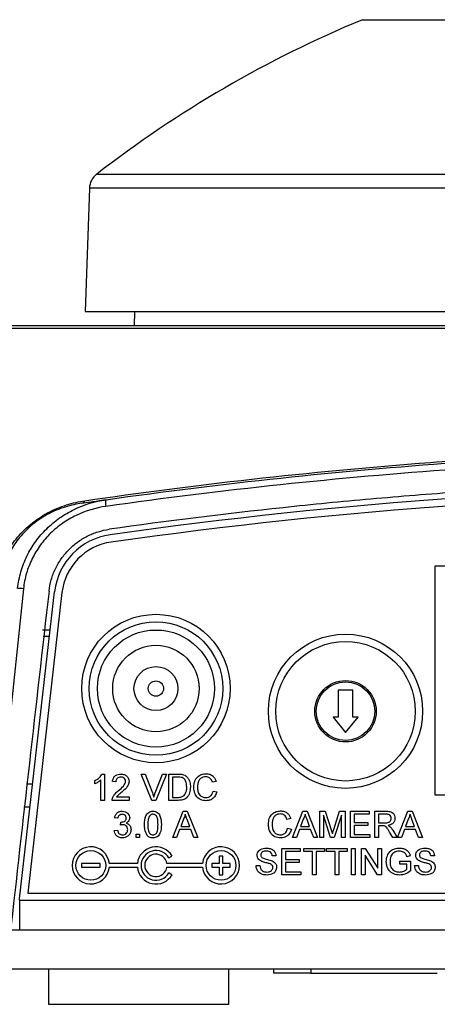
# Model space of a CAD drawing. Units: inches. Extents: x 0 to 34, y 0 to 22.
# Drawn here: x 23.8 to 24.3, y 9.4 to 10.7 of the extents above; entities that cross this region are included whole.
import ezdxf

# ---------------------------------------------------------------- set-up
doc = ezdxf.new("R2010")
doc.units = ezdxf.units.IN
doc.header["$MEASUREMENT"] = 0

msp = doc.modelspace()

# ---------------------------------------------------------------- linework, layer by layer
at = {"color": 7, "linetype": 'Continuous', "lineweight": 25}
for p, q in [((24.2318, 10.7072), (25.4333, 10.7072)), ((23.865, 10.4805), (23.8592, 10.3146)), ((23.8592, 10.3146), (25.5837, 10.3146)), ((23.9255, 10.3146), (23.9252, 10.2953)), ((25.9298, 10.2953), (23.7353, 10.2953)), ((25.0454, 9.9721), (24.3292, 9.9721)), ((24.3292, 9.9721), (24.3292, 9.6646)), ((23.7762, 9.9418), (23.7591, 9.7796)), ((23.7711, 9.5249), (23.818, 9.9378)), ((23.828, 9.9366), (23.782, 9.5322)), ((23.8019, 9.8865), (23.8122, 9.8865)), ((23.8112, 9.8776), (23.8028, 9.8776)), ((24.2191, 9.8056), (24.1994, 9.8056)), ((24.1994, 9.8056), (24.1994, 9.7692)), ((24.2191, 9.7692), (24.2191, 9.8056)), ((24.1925, 9.7692), (24.2092, 9.7485)), ((24.1994, 9.7692), (24.1925, 9.7692)), ((24.2092, 9.7485), (24.226, 9.7692)), ((24.226, 9.7692), (24.2191, 9.7692)), ((23.8723, 9.6795), (23.8723, 9.6837)), ((23.8804, 9.6572), (23.8804, 9.6847)), ((23.8821, 9.6925), (23.885, 9.6925)), ((23.885, 9.6925), (23.885, 9.6572)), ((23.9004, 9.6821), (23.8959, 9.6826)), ((23.9345, 9.6925), (23.9399, 9.6925)), ((23.9487, 9.6572), (23.9345, 9.6925)), ((23.9399, 9.6925), (23.9495, 9.6672)), ((23.9534, 9.6672), (23.963, 9.6925)), ((23.9684, 9.6925), (23.9541, 9.6572)), ((23.963, 9.6925), (23.9684, 9.6925)), ((23.9716, 9.6925), (23.9837, 9.6925)), ((23.9716, 9.6572), (23.9716, 9.6925)), ((23.9766, 9.6885), (23.9766, 9.6612)), ((23.9838, 9.6885), (23.9766, 9.6885)), ((24.0352, 9.6827), (24.0302, 9.6816)), ((23.7801, 9.6796), (23.7887, 9.6796)), ((24.0311, 9.6696), (24.0361, 9.6685)), ((23.885, 9.6572), (23.8804, 9.6572)), ((23.9185, 9.6572), (23.8954, 9.6572)), ((23.9012, 9.6617), (23.9185, 9.6617)), ((23.9185, 9.6617), (23.9185, 9.6572)), ((23.9541, 9.6572), (23.9487, 9.6572)), ((23.9843, 9.6572), (23.9716, 9.6572)), ((23.9766, 9.6612), (23.9839, 9.6612)), ((24.3292, 9.6646), (25.0454, 9.6646)), ((23.7765, 9.6486), (23.7852, 9.6486)), ((23.9768, 9.6072), (23.9908, 9.6425)), ((23.9908, 9.6425), (23.9964, 9.6425)), ((23.9964, 9.6425), (24.0105, 9.6072)), ((24.1379, 9.6072), (24.152, 9.6425)), ((24.152, 9.6425), (24.1576, 9.6425)), ((24.1576, 9.6425), (24.1717, 9.6072)), ((24.1745, 9.6425), (24.182, 9.6425)), ((24.1745, 9.6072), (24.1745, 9.6425)), ((24.182, 9.6425), (24.1899, 9.6177)), ((24.1933, 9.6181), (24.2011, 9.6425)), ((24.2011, 9.6425), (24.2086, 9.6425)), ((24.2086, 9.6425), (24.2086, 9.6072)), ((24.2158, 9.6425), (24.2408, 9.6425)), ((24.2158, 9.6072), (24.2158, 9.6425)), ((24.2408, 9.6425), (24.2408, 9.6385)), ((24.2485, 9.6425), (24.2638, 9.6425)), ((24.2485, 9.6072), (24.2485, 9.6425)), ((24.279, 9.6072), (24.2931, 9.6425)), ((24.2931, 9.6425), (24.2987, 9.6425)), ((24.2987, 9.6425), (24.3128, 9.6072)), ((23.9031, 9.633), (23.8986, 9.6335)), ((23.9067, 9.6239), (23.9072, 9.628)), ((23.9912, 9.6319), (23.9876, 9.6221)), ((23.9997, 9.6221), (23.9962, 9.6314)), ((24.1355, 9.6327), (24.1305, 9.6316)), ((24.1524, 9.6319), (24.1488, 9.6221)), ((24.1608, 9.6221), (24.1574, 9.6314)), ((24.1889, 9.6072), (24.1795, 9.6371)), ((24.1795, 9.6371), (24.1795, 9.6072)), ((24.2036, 9.6371), (24.1941, 9.6072)), ((24.2036, 9.6072), (24.2036, 9.6371)), ((24.2208, 9.6385), (24.2208, 9.6276)), ((24.2408, 9.6385), (24.2208, 9.6385)), ((24.2535, 9.6385), (24.2535, 9.6271)), ((24.264, 9.6385), (24.2535, 9.6385)), ((24.2935, 9.6319), (24.2899, 9.6221)), ((24.3019, 9.6221), (24.2985, 9.6314)), ((23.8981, 9.6167), (23.9026, 9.6171)), ((23.9861, 9.618), (23.982, 9.6072)), ((24.0012, 9.618), (23.9861, 9.618)), ((23.9876, 9.6221), (23.9997, 9.6221)), ((24.0052, 9.6072), (24.0012, 9.618)), ((24.1314, 9.6196), (24.1364, 9.6185)), ((24.1473, 9.618), (24.1432, 9.6072)), ((24.1623, 9.618), (24.1473, 9.618)), ((24.1488, 9.6221), (24.1608, 9.6221)), ((24.1664, 9.6072), (24.1623, 9.618)), ((24.2208, 9.6276), (24.2394, 9.6276)), ((24.2208, 9.6235), (24.2208, 9.6112)), ((24.2394, 9.6235), (24.2208, 9.6235)), ((24.2394, 9.6276), (24.2394, 9.6235)), ((24.2535, 9.6271), (24.263, 9.6271)), ((24.2586, 9.623), (24.2535, 9.623)), ((24.2535, 9.623), (24.2535, 9.6072)), ((24.2728, 9.6169), (24.2786, 9.6072)), ((24.2884, 9.618), (24.2843, 9.6072)), ((24.3034, 9.618), (24.2884, 9.618)), ((24.2899, 9.6221), (24.3019, 9.6221)), ((24.3075, 9.6072), (24.3034, 9.618)), ((23.9276, 9.6117), (23.9321, 9.6117)), ((23.9276, 9.6072), (23.9276, 9.6117)), ((23.9321, 9.6072), (23.9276, 9.6072)), ((23.9321, 9.6117), (23.9321, 9.6072)), ((23.982, 9.6072), (23.9768, 9.6072)), ((24.0105, 9.6072), (24.0052, 9.6072)), ((24.1432, 9.6072), (24.1379, 9.6072)), ((24.1717, 9.6072), (24.1664, 9.6072)), ((24.1795, 9.6072), (24.1745, 9.6072)), ((24.1941, 9.6072), (24.1889, 9.6072)), ((24.2086, 9.6072), (24.2036, 9.6072)), ((24.2417, 9.6072), (24.2158, 9.6072)), ((24.2208, 9.6112), (24.2417, 9.6112)), ((24.2417, 9.6112), (24.2417, 9.6072)), ((24.2535, 9.6072), (24.2485, 9.6072)), ((24.2729, 9.6072), (24.2685, 9.6146)), ((24.2786, 9.6072), (24.2729, 9.6072)), ((24.2843, 9.6072), (24.279, 9.6072)), ((24.3128, 9.6072), (24.3075, 9.6072)), ((24.1234, 9.5925), (24.1483, 9.5925)), ((24.1234, 9.5572), (24.1234, 9.5925)), ((24.1284, 9.5885), (24.1284, 9.5776)), ((24.1483, 9.5885), (24.1284, 9.5885)), ((24.1483, 9.5925), (24.1483, 9.5885)), ((24.1533, 9.5925), (24.181, 9.5925)), ((24.1533, 9.5885), (24.1533, 9.5925)), ((24.1647, 9.5885), (24.1533, 9.5885)), ((24.1647, 9.5572), (24.1647, 9.5885)), ((24.181, 9.5885), (24.1697, 9.5885)), ((24.1697, 9.5885), (24.1697, 9.5572)), ((24.181, 9.5925), (24.181, 9.5885)), ((24.1837, 9.5925), (24.2114, 9.5925)), ((24.1837, 9.5885), (24.1837, 9.5925)), ((24.1951, 9.5885), (24.1837, 9.5885)), ((24.1951, 9.5572), (24.1951, 9.5885)), ((24.2114, 9.5885), (24.2001, 9.5885)), ((24.2001, 9.5885), (24.2001, 9.5572)), ((24.2114, 9.5925), (24.2114, 9.5885)), ((24.2173, 9.5925), (24.2223, 9.5925)), ((24.2173, 9.5572), (24.2173, 9.5925)), ((24.2223, 9.5925), (24.2223, 9.5572)), ((24.2305, 9.5925), (24.2357, 9.5925)), ((24.2305, 9.5572), (24.2305, 9.5925)), ((24.2357, 9.5925), (24.2527, 9.5661)), ((24.2527, 9.5925), (24.2577, 9.5925)), ((24.2527, 9.5661), (24.2527, 9.5925)), ((24.2577, 9.5925), (24.2577, 9.5572)), ((23.9716, 9.5797), (23.9759, 9.5822)), ((24.0443, 9.5822), (24.0393, 9.5822)), ((24.0393, 9.5822), (24.0393, 9.5722)), ((24.0443, 9.5722), (24.0443, 9.5822)), ((24.1157, 9.5826), (24.1107, 9.5826)), ((24.1284, 9.5776), (24.147, 9.5776)), ((24.147, 9.5776), (24.147, 9.5735)), ((24.2524, 9.5572), (24.2354, 9.5836)), ((24.2354, 9.5836), (24.2354, 9.5572)), ((24.2822, 9.5753), (24.2967, 9.5753)), ((24.2822, 9.5712), (24.2822, 9.5753)), ((24.2961, 9.5826), (24.2915, 9.5814)), ((24.2967, 9.5753), (24.2967, 9.5622)), ((24.3289, 9.5826), (24.3239, 9.5826)), ((23.8543, 9.5722), (23.8543, 9.5672)), ((23.8793, 9.5722), (23.8543, 9.5722)), ((23.8543, 9.5672), (23.8793, 9.5672)), ((23.8793, 9.5672), (23.8793, 9.5722)), ((23.9294, 9.5722), (23.8916, 9.5722)), ((23.8916, 9.5672), (23.9294, 9.5672)), ((24.0169, 9.5722), (23.969, 9.5722)), ((23.969, 9.5672), (24.0169, 9.5672)), ((24.0293, 9.5722), (24.0293, 9.5672)), ((24.0393, 9.5722), (24.0293, 9.5722)), ((24.0293, 9.5672), (24.0393, 9.5672)), ((24.0393, 9.5672), (24.0393, 9.5572)), ((24.0543, 9.5722), (24.0443, 9.5722)), ((24.0443, 9.5572), (24.0443, 9.5672)), ((24.0443, 9.5672), (24.0543, 9.5672)), ((24.0543, 9.5672), (24.0543, 9.5722)), ((24.0889, 9.5694), (24.0939, 9.5694)), ((24.1284, 9.5735), (24.1284, 9.5612)), ((24.147, 9.5735), (24.1284, 9.5735)), ((24.2917, 9.5712), (24.2822, 9.5712)), ((24.2917, 9.5645), (24.2917, 9.5712)), ((24.3021, 9.5694), (24.3071, 9.5694)), ((23.9759, 9.5572), (23.9716, 9.5597)), ((24.0393, 9.5572), (24.0443, 9.5572)), ((24.1492, 9.5572), (24.1234, 9.5572)), ((24.1284, 9.5612), (24.1492, 9.5612)), ((24.1492, 9.5612), (24.1492, 9.5572)), ((24.1697, 9.5572), (24.1647, 9.5572)), ((24.2001, 9.5572), (24.1951, 9.5572)), ((24.2223, 9.5572), (24.2173, 9.5572)), ((24.2354, 9.5572), (24.2305, 9.5572)), ((24.2577, 9.5572), (24.2524, 9.5572)), ((23.7711, 9.523), (23.7711, 9.5249)), ((23.7711, 9.523), (25.894, 9.523)), ((23.7711, 9.523), (23.7711, 9.4824)), ((23.782, 9.5322), (25.8831, 9.5322)), ((25.9063, 9.4824), (23.7589, 9.4824)), ((25.9092, 9.4299), (23.7559, 9.4299)), ((23.81, 9.4299), (23.81, 9.3829)), ((24.0525, 9.3829), (24.0525, 9.4299)), ((24.1126, 9.4249), (24.1126, 9.4299)), ((24.1626, 9.4299), (24.1626, 9.4249)), ((24.1626, 9.4249), (24.1126, 9.4249)), ((24.1626, 9.4249), (24.3326, 9.4249)), ((23.81, 9.3829), (24.0525, 9.3829))]:
    msp.add_line(p, q, dxfattribs=at)
at = {"color": 8, "linetype": 'Continuous', "lineweight": 25}
for p, q in [((23.8746, 10.4994), (25.5594, 10.4994)), ((25.5714, 10.4805), (23.865, 10.4805)), ((24.8326, 10.2917), (23.719, 10.2917))]:
    msp.add_line(p, q, dxfattribs=at)
at = {"color": 7, "linetype": 'Continuous', "lineweight": 25}
for centre, radius in [((23.9543, 9.8076), 0.0998), ((23.9543, 9.8076), 0.0898), ((23.9543, 9.8076), 0.0787), ((24.2092, 9.777), 0.1037), ((24.2092, 9.777), 0.0938), ((23.9543, 9.8076), 0.0581), ((23.9543, 9.8076), 0.0295), ((23.9543, 9.8076), 0.0103), ((24.2092, 9.777), 0.0413), ((24.2092, 9.777), 0.0394), ((23.8668, 9.5697), 0.02), ((24.0418, 9.5697), 0.02)]:
    msp.add_circle(centre, radius, dxfattribs=at)
for centre, radius, start, end in [((24.8326, 9.2634), 1.5638, 112.5921, 127.7768), ((23.8899, 10.4797), 0.025, 127.7768, 178), ((24.8326, 3.4015), 6.6793, 81.91026, 98.08974), ((24.8326, 3.4015), 6.6693, 81.91026, 98.08974), ((23.8536, 10.0625), 0.00568, 282.4563, 335.809), ((23.9011, 10.0566), 0.0147, 160.0565, 195.9647), ((23.905, 9.9278), 0.0875, 98.0897, 173.4376), ((23.905, 9.9278), 0.0775, 98.0897, 173.4321), ((23.7695, 9.889), 0.0533, 82.7914, 91.1634), ((23.8668, 9.5697), 0.025, 5.7392, 354.2608), ((23.9543, 9.5697), 0.025, 30, 174.2608), ((23.9543, 9.5697), 0.02, 30, 330), ((24.0418, 9.5697), 0.025, 185.7392, 174.2608), ((23.9543, 9.5697), 0.015, 9.5941, 350.4059), ((23.9543, 9.5697), 0.025, 185.7392, 330)]:
    msp.add_arc(centre, radius, start, end, dxfattribs=at)
for points, knots in [([(23.8588, 10.0601), (23.9308, 10.0707), (24.0057, 10.0805), (24.1607, 10.0979), (24.2409, 10.1055), (24.3443, 10.1133), (24.3652, 10.1148), (24.4071, 10.1176), (24.4281, 10.1189), (24.4911, 10.1225), (24.5333, 10.1245), (24.6604, 10.1294), (24.7457, 10.1311), (24.8531, 10.1311), (24.8746, 10.131), (24.9178, 10.1306), (24.9394, 10.1303), (25.0039, 10.129), (25.0466, 10.1278), (25.1737, 10.1229), (25.2571, 10.1182), (25.3801, 10.1089), (25.4208, 10.1054), (25.5014, 10.0978), (25.5415, 10.0937), (25.6591, 10.0805), (25.7344, 10.0707), (25.8063, 10.0601)], [0, 0, 0, 0, 0.125, 0.125, 0.25, 0.25, 0.28125, 0.28125, 0.3125, 0.3125, 0.375, 0.375, 0.5, 0.5, 0.53125, 0.53125, 0.5625, 0.5625, 0.625, 0.625, 0.75, 0.75, 0.8125, 0.8125, 0.875, 0.875, 1, 1, 1, 1]), ([(25.7781, 10.0526), (25.6999, 10.0636), (25.6214, 10.0734), (25.503, 10.0859), (25.4635, 10.0897), (25.3842, 10.0967), (25.3445, 10.0999), (25.1461, 10.1138), (24.9878, 10.1193), (24.6719, 10.1191), (24.5144, 10.1135), (24.2001, 10.0913), (24.0434, 10.0747), (23.887, 10.0526)], [0, 0, 0, 0, 0.125, 0.125, 0.1875, 0.1875, 0.25, 0.25, 0.5, 0.5, 0.75, 0.75, 1, 1, 1, 1]), ([(23.8873, 10.0616), (24.0436, 10.0838), (24.2003, 10.1004), (24.5145, 10.1227), (24.672, 10.1283), (24.9877, 10.1284), (25.146, 10.1229), (25.3443, 10.109), (25.384, 10.1058), (25.4633, 10.0988), (25.5028, 10.095), (25.6211, 10.0824), (25.6997, 10.0727), (25.7778, 10.0616)], [0, 0, 0, 0, 0.25, 0.25, 0.5, 0.5, 0.75, 0.75, 0.8125, 0.8125, 0.875, 0.875, 1, 1, 1, 1]), ([(25.7736, 10.0218), (25.6179, 10.0439), (25.4618, 10.0605), (25.1488, 10.0827), (24.992, 10.0883), (24.6775, 10.0884), (24.5199, 10.0829), (24.3224, 10.069), (24.2828, 10.0658), (24.2039, 10.0589), (24.1646, 10.055), (24.047, 10.0425), (23.9691, 10.0328), (23.8916, 10.0218)], [0, 0, 0, 0, 0.25, 0.25, 0.5, 0.5, 0.75, 0.75, 0.8125, 0.8125, 0.875, 0.875, 1, 1, 1, 1]), ([(23.7383, 9.9313), (23.7384, 9.9434), (23.7402, 9.9558), (23.7466, 9.9753), (23.7494, 9.982), (23.7565, 9.9953), (23.7608, 10.002), (23.7689, 10.0119), (23.7717, 10.0152), (23.778, 10.0216), (23.7814, 10.0248), (23.7886, 10.0308), (23.7924, 10.0336), (23.8003, 10.0389), (23.8044, 10.0415), (23.8128, 10.046), (23.817, 10.048), (23.8255, 10.0515), (23.8298, 10.0531), (23.8426, 10.0572), (23.8508, 10.059), (23.8588, 10.0601)], [0, 0, 0, 0, 0.25, 0.25, 0.375, 0.375, 0.5, 0.5, 0.5625, 0.5625, 0.625, 0.625, 0.6875, 0.6875, 0.75, 0.75, 0.8125, 0.8125, 0.875, 0.875, 1, 1, 1, 1]), ([(23.8549, 10.0569), (23.8476, 10.0558), (23.84, 10.0542), (23.8243, 10.0492), (23.8162, 10.0459), (23.8043, 10.0394), (23.8004, 10.037), (23.7931, 10.0319), (23.7896, 10.0293), (23.783, 10.0236), (23.7798, 10.0206), (23.7742, 10.0146), (23.7716, 10.0116), (23.7644, 10.0024), (23.7606, 9.9963), (23.7544, 9.9843), (23.752, 9.9783), (23.7465, 9.9608), (23.745, 9.9498), (23.745, 9.939)], [0, 0, 0, 0, 0.125, 0.125, 0.25, 0.25, 0.3125, 0.3125, 0.375, 0.375, 0.4375, 0.4375, 0.5, 0.5, 0.625, 0.625, 0.75, 0.75, 1, 1, 1, 1]), ([(23.7684, 9.9422), (23.7692, 9.9498), (23.7707, 9.9573), (23.7749, 9.9718), (23.7776, 9.9789), (23.7843, 9.9926), (23.7882, 9.9991), (23.7971, 10.0114), (23.8021, 10.0172), (23.8129, 10.0278), (23.8187, 10.0327), (23.831, 10.0413), (23.8376, 10.0452), (23.858, 10.0551), (23.8723, 10.0595), (23.8873, 10.0616)], [0, 0, 0, 0, 0.125, 0.125, 0.25, 0.25, 0.375, 0.375, 0.5, 0.5, 0.625, 0.625, 0.75, 0.75, 1, 1, 1, 1]), ([(23.887, 10.0526), (23.8731, 10.0506), (23.8598, 10.0466), (23.8408, 10.0374), (23.8347, 10.0338), (23.8232, 10.0258), (23.8178, 10.0214), (23.8077, 10.0115), (23.803, 10.0061), (23.7947, 9.9947), (23.7911, 9.9887), (23.7848, 9.976), (23.7822, 9.9693), (23.7783, 9.9558), (23.7769, 9.9489), (23.7762, 9.9418)], [0, 0, 0, 0, 0.25, 0.25, 0.375, 0.375, 0.5, 0.5, 0.625, 0.625, 0.75, 0.75, 0.875, 0.875, 1, 1, 1, 1]), ([(23.8549, 10.0569), (23.8577, 10.0573), (23.8619, 10.058), (23.87, 10.0591), (23.873, 10.0596), (23.8781, 10.0603), (23.8798, 10.0605), (23.8835, 10.0611), (23.8854, 10.0613), (23.8873, 10.0616)], [0, 0, 0, 0, 0.5, 0.5, 0.75, 0.75, 0.875, 0.875, 1, 1, 1, 1]), ([(23.8106, 9.9386), (23.8112, 9.9438), (23.8122, 9.949), (23.8151, 9.959), (23.8169, 9.9639), (23.8214, 9.9733), (23.8241, 9.9779), (23.8301, 9.9864), (23.8334, 9.9904), (23.8406, 9.9979), (23.8446, 10.0013), (23.853, 10.0075), (23.8574, 10.0102), (23.8666, 10.0148), (23.8715, 10.0168), (23.8814, 10.0199), (23.8864, 10.0211), (23.8916, 10.0218)], [0, 0, 0, 0, 0.125, 0.125, 0.25, 0.25, 0.375, 0.375, 0.5, 0.5, 0.625, 0.625, 0.75, 0.75, 0.875, 0.875, 1, 1, 1, 1]), ([(23.8723, 9.6837), (23.8745, 9.6849), (23.8784, 9.6872), (23.8809, 9.6909), (23.8821, 9.6925)], [0, 0, 0, 0, 0.560427, 1, 1, 1, 1]), ([(23.8804, 9.6847), (23.879, 9.6836), (23.8765, 9.6815), (23.8736, 9.6801), (23.8723, 9.6795)], [0, 0, 0, 0, 0.559686, 1, 1, 1, 1]), ([(23.8959, 9.6826), (23.8961, 9.6841), (23.8966, 9.6873), (23.8997, 9.6907), (23.9035, 9.6923), (23.906, 9.6925), (23.9072, 9.6925)], [0, 0, 0, 0, 0.280235, 0.558893, 0.779132, 1, 1, 1, 1]), ([(23.9071, 9.6885), (23.9061, 9.6884), (23.9042, 9.6882), (23.9018, 9.6866), (23.9006, 9.6844), (23.9005, 9.6829), (23.9004, 9.6821)], [0, 0, 0, 0, 0.28041, 0.559489, 0.779375, 1, 1, 1, 1]), ([(23.904, 9.6704), (23.9063, 9.6723), (23.9095, 9.675), (23.9129, 9.6792), (23.9134, 9.6816), (23.9136, 9.6827)], [0, 0, 0, 0, 0.561313, 0.781386, 1, 1, 1, 1]), ([(23.9136, 9.6827), (23.9134, 9.6836), (23.9132, 9.6854), (23.9114, 9.6873), (23.9092, 9.6883), (23.9078, 9.6884), (23.9071, 9.6885)], [0, 0, 0, 0, 0.27908, 0.558612, 0.779043, 1, 1, 1, 1]), ([(23.9072, 9.6925), (23.9088, 9.6924), (23.9118, 9.6922), (23.9155, 9.6898), (23.9178, 9.6864), (23.918, 9.684), (23.9181, 9.6828)], [0, 0, 0, 0, 0.280482, 0.559644, 0.779749, 1, 1, 1, 1]), ([(23.9181, 9.6828), (23.9179, 9.6811), (23.9174, 9.6777), (23.9136, 9.6728), (23.9103, 9.67), (23.9083, 9.6683)], [0, 0, 0, 0, 0.2787415, 0.5588337, 1, 1, 1, 1]), ([(23.9837, 9.6925), (23.9849, 9.6925), (23.987, 9.6925), (23.9891, 9.6922), (23.99, 9.692)], [0, 0, 0, 0, 0.560174, 1, 1, 1, 1]), ([(23.9896, 9.6877), (23.9886, 9.688), (23.9867, 9.6885), (23.9847, 9.6885), (23.9838, 9.6885)], [0, 0, 0, 0, 0.559255, 1, 1, 1, 1]), ([(23.9957, 9.6751), (23.9955, 9.6779), (23.9953, 9.6818), (23.9925, 9.6861), (23.9906, 9.6872), (23.9896, 9.6877)], [0, 0, 0, 0, 0.55915, 0.78004, 1, 1, 1, 1]), ([(23.99, 9.692), (23.991, 9.6917), (23.9929, 9.6912), (23.9945, 9.69), (23.9951, 9.6895)], [0, 0, 0, 0, 0.559847, 1, 1, 1, 1]), ([(23.9951, 9.6895), (23.9962, 9.6884), (23.9983, 9.6863), (24.0003, 9.6812), (24.0005, 9.6774), (24.0007, 9.675)], [0, 0, 0, 0, 0.279769, 0.559929, 1, 1, 1, 1]), ([(24.0052, 9.6751), (24.0054, 9.6777), (24.0058, 9.6828), (24.0097, 9.689), (24.0155, 9.6924), (24.0195, 9.6928), (24.0215, 9.693)], [0, 0, 0, 0, 0.2804925, 0.5595697, 0.7796153, 1, 1, 1, 1]), ([(24.0213, 9.6889), (24.02, 9.6888), (24.0175, 9.6887), (24.0142, 9.6868), (24.0108, 9.6824), (24.0104, 9.6781), (24.0102, 9.6751)], [0, 0, 0, 0, 0.187223, 0.373906, 0.560736, 1, 1, 1, 1]), ([(24.0302, 9.6816), (24.0298, 9.6827), (24.029, 9.6849), (24.0268, 9.6875), (24.024, 9.6887), (24.0222, 9.6889), (24.0213, 9.6889)], [0, 0, 0, 0, 0.280553, 0.559739, 0.779654, 1, 1, 1, 1]), ([(24.0215, 9.693), (24.0233, 9.6929), (24.0267, 9.6926), (24.031, 9.69), (24.0338, 9.6866), (24.0347, 9.684), (24.0352, 9.6827)], [0, 0, 0, 0, 0.280081, 0.559449, 0.779549, 1, 1, 1, 1]), ([(23.8959, 9.6603), (23.8965, 9.6617), (23.8975, 9.6639), (23.8997, 9.6666), (23.9018, 9.6686), (23.9033, 9.6698), (23.904, 9.6704)], [0, 0, 0, 0, 0.339411, 0.559525, 0.779752, 1, 1, 1, 1]), ([(23.9083, 9.6683), (23.9074, 9.6676), (23.906, 9.6664), (23.9041, 9.6648), (23.9025, 9.6634), (23.9017, 9.6623), (23.9012, 9.6617)], [0, 0, 0, 0, 0.340038, 0.560063, 0.78009, 1, 1, 1, 1]), ([(24.0007, 9.675), (24.0005, 9.6725), (24.0001, 9.6673), (23.9965, 9.6606), (23.9904, 9.6574), (23.9864, 9.6572), (23.9843, 9.6572)], [0, 0, 0, 0, 0.28084, 0.559952, 0.779068, 1, 1, 1, 1]), ([(23.9923, 9.6637), (23.9935, 9.6657), (23.9956, 9.6692), (23.9957, 9.6733), (23.9957, 9.6751)], [0, 0, 0, 0, 0.557452, 1, 1, 1, 1]), ([(24.0216, 9.6567), (24.019, 9.6569), (24.0137, 9.6573), (24.0081, 9.6627), (24.0056, 9.669), (24.0054, 9.6731), (24.0052, 9.6751)], [0, 0, 0, 0, 0.279955, 0.558088, 0.778912, 1, 1, 1, 1]), ([(24.0102, 9.6751), (24.0103, 9.6732), (24.0105, 9.6694), (24.0126, 9.6644), (24.0167, 9.6613), (24.0197, 9.661), (24.0211, 9.6608)], [0, 0, 0, 0, 0.281245, 0.560716, 0.780138, 1, 1, 1, 1]), ([(24.0211, 9.6608), (24.0225, 9.6609), (24.0252, 9.6612), (24.0294, 9.6642), (24.0304, 9.6676), (24.0311, 9.6696)], [0, 0, 0, 0, 0.280711, 0.560905, 1, 1, 1, 1]), ([(24.0361, 9.6685), (24.0355, 9.6667), (24.0343, 9.6631), (24.0306, 9.6591), (24.0261, 9.657), (24.0231, 9.6568), (24.0216, 9.6567)], [0, 0, 0, 0, 0.280256, 0.559546, 0.779589, 1, 1, 1, 1]), ([(23.8954, 9.6572), (23.8954, 9.6578), (23.8954, 9.6588), (23.8958, 9.6598), (23.8959, 9.6603)], [0, 0, 0, 0, 0.559956, 1, 1, 1, 1]), ([(23.9495, 9.6672), (23.9499, 9.6661), (23.9506, 9.6642), (23.9512, 9.6623), (23.9514, 9.6615)], [0, 0, 0, 0, 0.559998, 1, 1, 1, 1]), ([(23.9514, 9.6615), (23.9518, 9.6625), (23.9524, 9.6645), (23.9531, 9.6663), (23.9534, 9.6672)], [0, 0, 0, 0, 0.559972, 1, 1, 1, 1]), ([(23.9839, 9.6612), (23.9856, 9.6612), (23.9887, 9.6612), (23.9912, 9.663), (23.9923, 9.6637)], [0, 0, 0, 0, 0.561861, 1, 1, 1, 1]), ([(23.8986, 9.6335), (23.8989, 9.6348), (23.8996, 9.6376), (23.9023, 9.6407), (23.9056, 9.6423), (23.9078, 9.6425), (23.9089, 9.6425)], [0, 0, 0, 0, 0.2802532, 0.5595228, 0.7795924, 1, 1, 1, 1]), ([(23.9089, 9.6425), (23.9103, 9.6424), (23.9131, 9.6421), (23.9165, 9.6399), (23.9186, 9.6369), (23.9189, 9.6346), (23.919, 9.6335)], [0, 0, 0, 0, 0.280184, 0.559855, 0.78, 1, 1, 1, 1]), ([(23.9389, 9.6246), (23.9391, 9.6287), (23.9392, 9.6338), (23.9423, 9.6391), (23.9445, 9.6411), (23.9473, 9.6424), (23.9493, 9.6425), (23.9503, 9.6425)], [0, 0, 0, 0, 0.499149, 0.624522, 0.749597, 0.874674, 1, 1, 1, 1]), ([(23.9503, 9.6425), (23.9513, 9.6425), (23.9533, 9.6423), (23.9561, 9.6411), (23.9584, 9.6391), (23.9612, 9.6337), (23.9614, 9.6287), (23.9616, 9.6246)], [0, 0, 0, 0, 0.125373, 0.250644, 0.375698, 0.501113, 1, 1, 1, 1]), ([(24.1056, 9.6251), (24.1058, 9.6277), (24.1061, 9.6328), (24.1101, 9.639), (24.1159, 9.6424), (24.1199, 9.6428), (24.1219, 9.643)], [0, 0, 0, 0, 0.2804925, 0.5595697, 0.7796153, 1, 1, 1, 1]), ([(24.1219, 9.643), (24.1236, 9.6429), (24.1271, 9.6426), (24.1313, 9.64), (24.1342, 9.6366), (24.1351, 9.634), (24.1355, 9.6327)], [0, 0, 0, 0, 0.280081, 0.559449, 0.779549, 1, 1, 1, 1]), ([(24.2638, 9.6425), (24.2655, 9.6425), (24.2687, 9.6425), (24.2731, 9.6406), (24.2753, 9.6368), (24.2756, 9.6343), (24.2757, 9.633)], [0, 0, 0, 0, 0.2816712, 0.5592017, 0.779411, 1, 1, 1, 1]), ([(23.9091, 9.6385), (23.9082, 9.6384), (23.9066, 9.6382), (23.9046, 9.6368), (23.9035, 9.6349), (23.9032, 9.6337), (23.9031, 9.633)], [0, 0, 0, 0, 0.2800014, 0.5591308, 0.7793201, 1, 1, 1, 1]), ([(23.9072, 9.628), (23.9073, 9.628), (23.9075, 9.628), (23.9077, 9.628), (23.9078, 9.628)], [0, 0, 0, 0, 0.560003, 1, 1, 1, 1]), ([(23.9078, 9.628), (23.9087, 9.6281), (23.9105, 9.6282), (23.9128, 9.6293), (23.9143, 9.6313), (23.9144, 9.6327), (23.9144, 9.6334)], [0, 0, 0, 0, 0.28068, 0.560951, 0.780057, 1, 1, 1, 1]), ([(23.9144, 9.6334), (23.9144, 9.6342), (23.9142, 9.6357), (23.9127, 9.6374), (23.9109, 9.6383), (23.9097, 9.6384), (23.9091, 9.6385)], [0, 0, 0, 0, 0.27946, 0.558952, 0.779255, 1, 1, 1, 1]), ([(23.919, 9.6335), (23.9189, 9.6327), (23.9187, 9.631), (23.9172, 9.6283), (23.9153, 9.6272), (23.9142, 9.6265)], [0, 0, 0, 0, 0.280496, 0.561003, 1, 1, 1, 1]), ([(23.9455, 9.636), (23.9448, 9.634), (23.9435, 9.6303), (23.9435, 9.6264), (23.9435, 9.6246)], [0, 0, 0, 0, 0.5580588, 1, 1, 1, 1]), ([(23.9502, 9.6385), (23.9497, 9.6384), (23.9487, 9.6384), (23.947, 9.6376), (23.9461, 9.6366), (23.9455, 9.636)], [0, 0, 0, 0, 0.280453, 0.560688, 1, 1, 1, 1]), ([(23.9571, 9.6246), (23.9571, 9.6275), (23.957, 9.6311), (23.9556, 9.6353), (23.9542, 9.637), (23.9524, 9.6383), (23.951, 9.6384), (23.9502, 9.6385)], [0, 0, 0, 0, 0.500352, 0.625529, 0.750516, 0.875255, 1, 1, 1, 1]), ([(23.9936, 9.6385), (23.9933, 9.6372), (23.9927, 9.6349), (23.9917, 9.6328), (23.9912, 9.6319)], [0, 0, 0, 0, 0.559915, 1, 1, 1, 1]), ([(23.9962, 9.6314), (23.9957, 9.6327), (23.9949, 9.6351), (23.994, 9.6374), (23.9936, 9.6385)], [0, 0, 0, 0, 0.560002, 1, 1, 1, 1]), ([(24.1216, 9.6389), (24.1204, 9.6388), (24.1179, 9.6387), (24.1145, 9.6368), (24.1111, 9.6324), (24.1108, 9.6281), (24.1106, 9.6251)], [0, 0, 0, 0, 0.187223, 0.373906, 0.560736, 1, 1, 1, 1]), ([(24.1305, 9.6316), (24.1301, 9.6327), (24.1293, 9.6349), (24.1272, 9.6375), (24.1244, 9.6387), (24.1225, 9.6389), (24.1216, 9.6389)], [0, 0, 0, 0, 0.280553, 0.559739, 0.779654, 1, 1, 1, 1]), ([(24.1548, 9.6385), (24.1545, 9.6372), (24.1539, 9.6349), (24.1528, 9.6328), (24.1524, 9.6319)], [0, 0, 0, 0, 0.559915, 1, 1, 1, 1]), ([(24.1574, 9.6314), (24.1569, 9.6327), (24.156, 9.6351), (24.1552, 9.6374), (24.1548, 9.6385)], [0, 0, 0, 0, 0.560002, 1, 1, 1, 1]), ([(24.263, 9.6271), (24.264, 9.6271), (24.266, 9.6272), (24.2689, 9.6282), (24.2704, 9.6305), (24.2706, 9.6321), (24.2707, 9.6329)], [0, 0, 0, 0, 0.281563, 0.560238, 0.779872, 1, 1, 1, 1]), ([(24.2707, 9.6329), (24.2706, 9.6338), (24.2704, 9.6357), (24.2679, 9.6382), (24.2655, 9.6384), (24.264, 9.6385)], [0, 0, 0, 0, 0.280406, 0.559981, 1, 1, 1, 1]), ([(24.2757, 9.633), (24.2756, 9.6316), (24.2753, 9.6289), (24.272, 9.6248), (24.2685, 9.624), (24.2663, 9.6235)], [0, 0, 0, 0, 0.2805174, 0.5605016, 1, 1, 1, 1]), ([(24.2959, 9.6385), (24.2956, 9.6372), (24.295, 9.6349), (24.2939, 9.6328), (24.2935, 9.6319)], [0, 0, 0, 0, 0.559915, 1, 1, 1, 1]), ([(24.2985, 9.6314), (24.298, 9.6327), (24.2971, 9.6351), (24.2963, 9.6374), (24.2959, 9.6385)], [0, 0, 0, 0, 0.560002, 1, 1, 1, 1]), ([(23.9091, 9.6067), (23.9076, 9.6068), (23.9045, 9.6071), (23.9009, 9.6097), (23.8987, 9.6131), (23.8983, 9.6155), (23.8981, 9.6167)], [0, 0, 0, 0, 0.279911, 0.559249, 0.779476, 1, 1, 1, 1]), ([(23.9026, 9.6171), (23.9029, 9.6162), (23.9033, 9.6144), (23.9048, 9.6121), (23.907, 9.6109), (23.9085, 9.6108), (23.9093, 9.6108)], [0, 0, 0, 0, 0.280881, 0.560073, 0.779653, 1, 1, 1, 1]), ([(23.9096, 9.6244), (23.9091, 9.6244), (23.9081, 9.6243), (23.9071, 9.6241), (23.9067, 9.6239)], [0, 0, 0, 0, 0.559772, 1, 1, 1, 1]), ([(23.9208, 9.6178), (23.9206, 9.6161), (23.9202, 9.6127), (23.917, 9.6091), (23.9131, 9.607), (23.9104, 9.6068), (23.9091, 9.6067)], [0, 0, 0, 0, 0.279401, 0.559064, 0.779378, 1, 1, 1, 1]), ([(23.9093, 9.6108), (23.9103, 9.6109), (23.9124, 9.6111), (23.9148, 9.613), (23.9161, 9.6154), (23.9162, 9.617), (23.9163, 9.6178)], [0, 0, 0, 0, 0.279883, 0.558993, 0.779319, 1, 1, 1, 1]), ([(23.9163, 9.6178), (23.9162, 9.6188), (23.916, 9.6208), (23.9142, 9.623), (23.9119, 9.6242), (23.9104, 9.6244), (23.9096, 9.6244)], [0, 0, 0, 0, 0.279747, 0.559171, 0.779444, 1, 1, 1, 1]), ([(23.9142, 9.6265), (23.9152, 9.6262), (23.9174, 9.6255), (23.9195, 9.6231), (23.9206, 9.6204), (23.9207, 9.6187), (23.9208, 9.6178)], [0, 0, 0, 0, 0.279807, 0.559185, 0.779408, 1, 1, 1, 1]), ([(23.9424, 9.6101), (23.9412, 9.6127), (23.939, 9.6173), (23.939, 9.6224), (23.9389, 9.6246)], [0, 0, 0, 0, 0.5579733, 1, 1, 1, 1]), ([(23.9435, 9.6246), (23.9435, 9.6217), (23.9436, 9.6181), (23.9449, 9.614), (23.9463, 9.6123), (23.9481, 9.611), (23.9496, 9.6109), (23.9503, 9.6108)], [0, 0, 0, 0, 0.500363, 0.625568, 0.750538, 0.875304, 1, 1, 1, 1]), ([(23.9616, 9.6246), (23.9615, 9.6205), (23.9613, 9.6154), (23.9583, 9.6102), (23.9561, 9.6081), (23.9533, 9.6069), (23.9513, 9.6068), (23.9503, 9.6067)], [0, 0, 0, 0, 0.499115, 0.624458, 0.749554, 0.874658, 1, 1, 1, 1]), ([(23.9503, 9.6108), (23.951, 9.6109), (23.9524, 9.611), (23.9543, 9.6123), (23.9556, 9.614), (23.957, 9.6181), (23.9571, 9.6217), (23.9571, 9.6246)], [0, 0, 0, 0, 0.1246563, 0.2494203, 0.3743874, 0.4995905, 1, 1, 1, 1]), ([(24.122, 9.6067), (24.1193, 9.6069), (24.114, 9.6073), (24.1084, 9.6127), (24.106, 9.619), (24.1057, 9.6231), (24.1056, 9.6251)], [0, 0, 0, 0, 0.279955, 0.558088, 0.778912, 1, 1, 1, 1]), ([(24.1106, 9.6251), (24.1107, 9.6232), (24.1109, 9.6194), (24.1129, 9.6144), (24.117, 9.6113), (24.12, 9.611), (24.1215, 9.6108)], [0, 0, 0, 0, 0.281245, 0.5607156, 0.780138, 1, 1, 1, 1]), ([(24.1215, 9.6108), (24.1229, 9.6109), (24.1256, 9.6112), (24.1297, 9.6142), (24.1308, 9.6176), (24.1314, 9.6196)], [0, 0, 0, 0, 0.280711, 0.560905, 1, 1, 1, 1]), ([(24.1364, 9.6185), (24.1358, 9.6167), (24.1347, 9.6131), (24.1309, 9.6091), (24.1264, 9.607), (24.1235, 9.6068), (24.122, 9.6067)], [0, 0, 0, 0, 0.280256, 0.559546, 0.779589, 1, 1, 1, 1]), ([(24.1899, 9.6177), (24.1903, 9.6167), (24.1908, 9.615), (24.1913, 9.6133), (24.1915, 9.6125)], [0, 0, 0, 0, 0.560002, 1, 1, 1, 1]), ([(24.1915, 9.6125), (24.1919, 9.6136), (24.1924, 9.6154), (24.193, 9.6173), (24.1933, 9.6181)], [0, 0, 0, 0, 0.559997, 1, 1, 1, 1]), ([(24.261, 9.6229), (24.2606, 9.6229), (24.2598, 9.623), (24.259, 9.623), (24.2586, 9.623)], [0, 0, 0, 0, 0.559853, 1, 1, 1, 1]), ([(24.2685, 9.6146), (24.2678, 9.6157), (24.2667, 9.6175), (24.265, 9.62), (24.2634, 9.6219), (24.2618, 9.6226), (24.261, 9.6229)], [0, 0, 0, 0, 0.340601, 0.560969, 0.780774, 1, 1, 1, 1]), ([(24.2663, 9.6235), (24.2669, 9.6232), (24.2679, 9.6227), (24.2687, 9.622), (24.2691, 9.6217)], [0, 0, 0, 0, 0.56012, 1, 1, 1, 1]), ([(24.2691, 9.6217), (24.2699, 9.6209), (24.2713, 9.6194), (24.2723, 9.6177), (24.2728, 9.6169)], [0, 0, 0, 0, 0.559794, 1, 1, 1, 1]), ([(23.9503, 9.6067), (23.9486, 9.6068), (23.9455, 9.6071), (23.9433, 9.6092), (23.9424, 9.6101)], [0, 0, 0, 0, 0.559716, 1, 1, 1, 1]), ([(24.0903, 9.5833), (24.0904, 9.5844), (24.0906, 9.5866), (24.0924, 9.5894), (24.0962, 9.5924), (24.0999, 9.5927), (24.1025, 9.593)], [0, 0, 0, 0, 0.187029, 0.374124, 0.56114, 1, 1, 1, 1]), ([(24.1027, 9.5889), (24.1018, 9.5889), (24.0999, 9.5888), (24.0973, 9.5878), (24.0956, 9.5859), (24.0953, 9.5844), (24.0952, 9.5836)], [0, 0, 0, 0, 0.28129, 0.56082, 0.78068, 1, 1, 1, 1]), ([(24.1025, 9.593), (24.1043, 9.5929), (24.1078, 9.5927), (24.1123, 9.5904), (24.1151, 9.5867), (24.1155, 9.5839), (24.1157, 9.5826)], [0, 0, 0, 0, 0.2807972, 0.5601508, 0.7798767, 1, 1, 1, 1]), ([(24.1107, 9.5826), (24.1105, 9.5836), (24.1101, 9.5857), (24.1072, 9.5886), (24.1044, 9.5888), (24.1027, 9.5889)], [0, 0, 0, 0, 0.281097, 0.560287, 1, 1, 1, 1]), ([(24.264, 9.5747), (24.2643, 9.5774), (24.2648, 9.5827), (24.2691, 9.5893), (24.2754, 9.5925), (24.2796, 9.5928), (24.2817, 9.593)], [0, 0, 0, 0, 0.280345, 0.55931, 0.779318, 1, 1, 1, 1]), ([(24.2816, 9.5889), (24.2803, 9.5888), (24.2776, 9.5887), (24.2742, 9.5871), (24.2717, 9.5847), (24.2708, 9.5829), (24.2703, 9.5819)], [0, 0, 0, 0, 0.280276, 0.559955, 0.779845, 1, 1, 1, 1]), ([(24.2915, 9.5814), (24.2912, 9.5826), (24.2904, 9.5851), (24.2869, 9.5883), (24.2836, 9.5887), (24.2816, 9.5889)], [0, 0, 0, 0, 0.281603, 0.560889, 1, 1, 1, 1]), ([(24.2817, 9.593), (24.2835, 9.5929), (24.2871, 9.5926), (24.2918, 9.5904), (24.2948, 9.5867), (24.2957, 9.5839), (24.2961, 9.5826)], [0, 0, 0, 0, 0.280404, 0.559856, 0.779464, 1, 1, 1, 1]), ([(24.3035, 9.5833), (24.3036, 9.5844), (24.3039, 9.5866), (24.3056, 9.5894), (24.3095, 9.5924), (24.3132, 9.5927), (24.3158, 9.593)], [0, 0, 0, 0, 0.187029, 0.374124, 0.56114, 1, 1, 1, 1]), ([(24.316, 9.5889), (24.315, 9.5889), (24.3131, 9.5888), (24.3105, 9.5878), (24.3088, 9.5859), (24.3086, 9.5844), (24.3085, 9.5836)], [0, 0, 0, 0, 0.28129, 0.56082, 0.78068, 1, 1, 1, 1]), ([(24.3158, 9.593), (24.3175, 9.5929), (24.321, 9.5927), (24.3256, 9.5904), (24.3283, 9.5867), (24.3287, 9.5839), (24.3289, 9.5826)], [0, 0, 0, 0, 0.280797, 0.560151, 0.779877, 1, 1, 1, 1]), ([(24.3239, 9.5826), (24.3237, 9.5836), (24.3233, 9.5857), (24.3205, 9.5886), (24.3177, 9.5888), (24.316, 9.5889)], [0, 0, 0, 0, 0.281097, 0.560287, 1, 1, 1, 1]), ([(24.0955, 9.5757), (24.0947, 9.5761), (24.0931, 9.577), (24.0908, 9.5795), (24.0905, 9.5819), (24.0903, 9.5833)], [0, 0, 0, 0, 0.281445, 0.562273, 1, 1, 1, 1]), ([(24.0952, 9.5836), (24.0953, 9.583), (24.0954, 9.5818), (24.0962, 9.5809), (24.0965, 9.5805)], [0, 0, 0, 0, 0.559617, 1, 1, 1, 1]), ([(24.1078, 9.5717), (24.1064, 9.5722), (24.1041, 9.5729), (24.1008, 9.5737), (24.0981, 9.5745), (24.0964, 9.5753), (24.0955, 9.5757)], [0, 0, 0, 0, 0.339939, 0.560025, 0.780082, 1, 1, 1, 1]), ([(24.0965, 9.5805), (24.098, 9.5798), (24.1005, 9.5785), (24.1042, 9.5777), (24.1074, 9.5769), (24.1094, 9.5761), (24.1104, 9.5758)], [0, 0, 0, 0, 0.338408, 0.558974, 0.779535, 1, 1, 1, 1]), ([(24.1104, 9.5758), (24.1114, 9.5753), (24.1132, 9.5743), (24.1153, 9.5722), (24.1164, 9.5697), (24.1165, 9.568), (24.1166, 9.5672)], [0, 0, 0, 0, 0.280371, 0.559909, 0.779859, 1, 1, 1, 1]), ([(24.2703, 9.5819), (24.2699, 9.5806), (24.2691, 9.5783), (24.2691, 9.5759), (24.269, 9.5749)], [0, 0, 0, 0, 0.559779, 1, 1, 1, 1]), ([(24.3087, 9.5757), (24.3079, 9.5761), (24.3063, 9.577), (24.3041, 9.5795), (24.3037, 9.5819), (24.3035, 9.5833)], [0, 0, 0, 0, 0.281445, 0.562273, 1, 1, 1, 1]), ([(24.3085, 9.5836), (24.3086, 9.583), (24.3087, 9.5818), (24.3094, 9.5809), (24.3098, 9.5805)], [0, 0, 0, 0, 0.559617, 1, 1, 1, 1]), ([(24.3211, 9.5717), (24.3197, 9.5722), (24.3174, 9.5729), (24.3141, 9.5737), (24.3113, 9.5745), (24.3096, 9.5753), (24.3087, 9.5757)], [0, 0, 0, 0, 0.3399393, 0.5600249, 0.7800825, 1, 1, 1, 1]), ([(24.3098, 9.5805), (24.3113, 9.5798), (24.3137, 9.5785), (24.3175, 9.5777), (24.3206, 9.5769), (24.3227, 9.5761), (24.3237, 9.5758)], [0, 0, 0, 0, 0.338408, 0.558974, 0.779535, 1, 1, 1, 1]), ([(24.3237, 9.5758), (24.3246, 9.5753), (24.3265, 9.5743), (24.3285, 9.5722), (24.3296, 9.5697), (24.3298, 9.568), (24.3298, 9.5672)], [0, 0, 0, 0, 0.280371, 0.559909, 0.779859, 1, 1, 1, 1]), ([(24.1037, 9.5567), (24.1017, 9.5568), (24.0975, 9.557), (24.0924, 9.56), (24.0894, 9.5646), (24.0891, 9.5678), (24.0889, 9.5694)], [0, 0, 0, 0, 0.280814, 0.559563, 0.77962, 1, 1, 1, 1]), ([(24.0939, 9.5694), (24.0941, 9.5681), (24.0945, 9.5654), (24.0971, 9.5624), (24.1003, 9.561), (24.1024, 9.5609), (24.1035, 9.5608)], [0, 0, 0, 0, 0.280632, 0.558674, 0.779197, 1, 1, 1, 1]), ([(24.1035, 9.5608), (24.1046, 9.5608), (24.1067, 9.561), (24.1094, 9.5623), (24.1112, 9.5645), (24.1115, 9.5661), (24.1116, 9.567)], [0, 0, 0, 0, 0.280917, 0.560813, 0.780502, 1, 1, 1, 1]), ([(24.1166, 9.5672), (24.1163, 9.5655), (24.1157, 9.562), (24.1109, 9.5575), (24.1064, 9.557), (24.1037, 9.5567)], [0, 0, 0, 0, 0.279942, 0.56008, 1, 1, 1, 1]), ([(24.1116, 9.567), (24.1115, 9.5676), (24.1114, 9.5688), (24.1101, 9.5706), (24.1087, 9.5713), (24.1078, 9.5717)], [0, 0, 0, 0, 0.280089, 0.55997, 1, 1, 1, 1]), ([(24.2821, 9.5567), (24.2794, 9.557), (24.274, 9.5575), (24.2677, 9.5621), (24.2645, 9.5684), (24.2642, 9.5726), (24.264, 9.5747)], [0, 0, 0, 0, 0.2801963, 0.5590184, 0.77928, 1, 1, 1, 1]), ([(24.269, 9.5749), (24.2691, 9.5729), (24.2693, 9.5688), (24.2723, 9.5638), (24.2769, 9.5612), (24.2801, 9.5609), (24.2817, 9.5608)], [0, 0, 0, 0, 0.280808, 0.559487, 0.779455, 1, 1, 1, 1]), ([(24.2817, 9.5608), (24.2837, 9.561), (24.2874, 9.5615), (24.2904, 9.5636), (24.2917, 9.5645)], [0, 0, 0, 0, 0.559425, 1, 1, 1, 1]), ([(24.2967, 9.5622), (24.2942, 9.5605), (24.2898, 9.5574), (24.2844, 9.5569), (24.2821, 9.5567)], [0, 0, 0, 0, 0.559918, 1, 1, 1, 1]), ([(24.317, 9.5567), (24.3149, 9.5568), (24.3108, 9.557), (24.3056, 9.56), (24.3027, 9.5646), (24.3023, 9.5678), (24.3021, 9.5694)], [0, 0, 0, 0, 0.280814, 0.559563, 0.77962, 1, 1, 1, 1]), ([(24.3071, 9.5694), (24.3073, 9.5681), (24.3077, 9.5654), (24.3104, 9.5624), (24.3136, 9.561), (24.3157, 9.5609), (24.3167, 9.5608)], [0, 0, 0, 0, 0.280632, 0.558674, 0.779197, 1, 1, 1, 1]), ([(24.3167, 9.5608), (24.3178, 9.5608), (24.3199, 9.561), (24.3227, 9.5623), (24.3245, 9.5645), (24.3247, 9.5661), (24.3248, 9.567)], [0, 0, 0, 0, 0.280917, 0.560813, 0.780502, 1, 1, 1, 1]), ([(24.3298, 9.5672), (24.3295, 9.5655), (24.329, 9.562), (24.3242, 9.5575), (24.3197, 9.557), (24.317, 9.5567)], [0, 0, 0, 0, 0.279942, 0.56008, 1, 1, 1, 1]), ([(24.3248, 9.567), (24.3248, 9.5676), (24.3247, 9.5688), (24.3234, 9.5706), (24.3219, 9.5713), (24.3211, 9.5717)], [0, 0, 0, 0, 0.280089, 0.55997, 1, 1, 1, 1])]:
    msp.add_open_spline(points, degree=3, knots=knots, dxfattribs=at)
msp.add_open_spline([(23.8106, 9.9386), (23.7928, 9.7842), (23.7753, 9.6298), (23.7581, 9.4754)], degree=3, dxfattribs=at)

doc.saveas('drawing.dxf')
